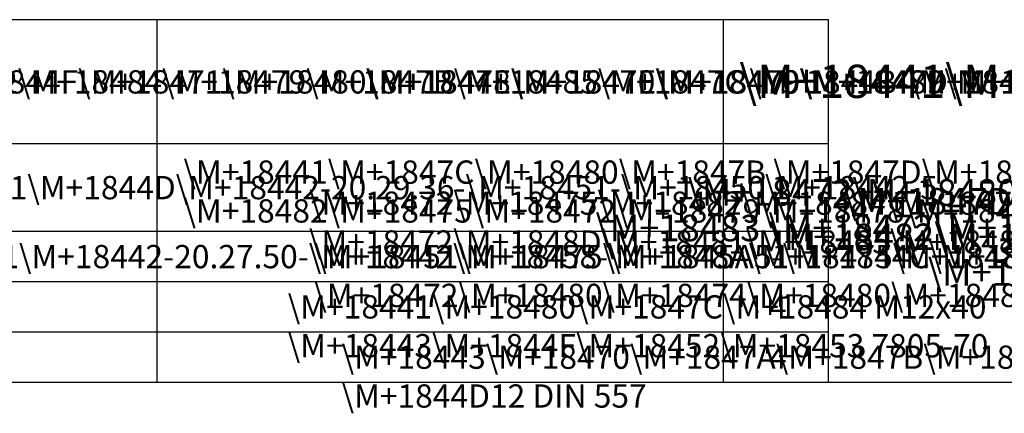
# Model space of a CAD drawing. Units: millimetres. Extents: x -575 to 5585, y -16 to 1848.
# Drawn here: x 349 to 1131, y 0 to 313 of the extents above; entities that cross this region are included whole.
import ezdxf

# ---------------------------------------------------------------- set-up
doc = ezdxf.new("R2010")
doc.units = ezdxf.units.MM
doc.header["$LTSCALE"] = 5
doc.layers.add('FORMAT', color=7, linetype='Continuous')
doc.styles.add('SLDTEXTSTYLE0', font='TXT', dxfattribs={"width": 0.7, "bigfont": 'bigfont'})
doc.styles.add('SLDTEXTSTYLE1', font='TXT', dxfattribs={"width": 0.7})

# ---------------------------------------------------------------- blocks, each defined once
blk = doc.blocks.new('SW_NOTE_0')
at = {"layer": 'FORMAT', "color": 0, "char_height": 21.16667, "attachment_point": 2, "style": 'SLDTEXTSTYLE0'}
for s, insert in [('\\M+18441\\M+1847C\\M+18480\\M+1847B \\M+1847D\\M+18480\\M+1847E\\M+18480\\M+1847C\\M+18479\\M+18484\\M+1847E\\M+1848D\\M+1847A', (91.94, 27.2)), ('\\M+18472\\M+18480\\M+18474\\M+18480\\M+18480\\M+18484\\M+18472\\M+18480\\M+18474\\M+1847E\\M+1848D\\M+1847A \\M+18482\\M+18475\\M+18472\\M+18479\\M+18478\\M+18479\\M+18480\\M+1847E\\M+1847E\\M+1848D\\M+1847A', (95.98, -1.02)), ('\\M+18483 \\M+18472\\M+18475\\M+18482\\M+18484\\M+18479\\M+1847B\\M+18470\\M+1847C\\M+1848E\\M+1847E\\M+1848D\\M+1847D \\M+18472\\M+1848D\\M+18481\\M+18485\\M+18483\\M+1847B\\M+18480\\M+1847D \\M+18483', (95.81, -29.24))]:
    blk.add_mtext(s, dxfattribs=dict(at, insert=insert))
blk = doc.blocks.new('SW_TABLEANNOTATION_0')
at = {"layer": 'FORMAT', "color": 0}
for p, q in [((891.57, 0), (0, 0)), ((891.57, -288.24), (891.57, 0)), ((357.98, 0), (357.98, -98.59)), ((807.98, 0), (807.98, -98.59)), ((0, -98.59), (891.57, -98.59)), ((357.98, -98.59), (357.98, -288.24)), ((807.98, -98.59), (807.98, -288.24)), ((0, -168.24), (891.57, -168.24)), ((0, -208.24), (891.57, -208.24)), ((0, -248.24), (891.57, -248.24)), ((0, -288.24), (891.57, -288.24))]:
    blk.add_line(p, q, dxfattribs=at)
at = {"layer": 'FORMAT', "color": 0, "attachment_point": 1}
for s, insert, char_height, style in [('\\M+18440\\M+18482\\M+18484\\M+18479\\M+1847B\\M+18485\\M+1847C', (18.31, -40.22), 18.5208, 'SLDTEXTSTYLE0'), ('\\M+1844F\\M+18471\\M+18480\\M+18478\\M+1847E\\M+18470\\M+18489\\M+18475\\M+1847E\\M+18479\\M+18475', (180.87, -40.22), 18.5208, 'SLDTEXTSTYLE0'), ('\\M+1844E\\M+18470\\M+18479\\M+1847D\\M+18475\\M+1847E\\M+18480\\M+18472\\M+18470\\M+1847E\\M+18479\\M+18475', (523.95, -40.22), 18.5208, 'SLDTEXTSTYLE0'), ('\\M+1844B-\\M+18442\\M+1844F', (828.7, -40.22), 18.5208, 'SLDTEXTSTYLE0'), ('\\M+18441\\M+1847C\\M+18480\\M+1847B \\M+1847D\\M+18480\\M+1847E\\M+18480\\M+1847C\\M+18479\\M+18484\\M+1847E\\M+1848D\\M+1847A \\M+18472\\M+18480\\M+18474\\M+18480\\M+18480\\M+18484\\M+18472\\M+18480\\M+18474\\M+1847E\\M+1848D\\M+1847A \\M+18482\\M+18475\\M+18472\\M+18479\\M+18478\\M+18479\\M+18480\\M+1847E\\M+1847E\\M+1848D\\M+1847A \\M+18483', (379.04, -111.99), 18.52083, 'SLDTEXTSTYLE0'), ('\\M+18441\\M+1844D\\M+18442-20.29.36-\\M+18451-\\M+18450\\M+18442-5', (140.4, -124.34), 18.5208, 'SLDTEXTSTYLE0'), ('1', (846.16, -124.34), 18.52, 'SLDTEXTSTYLE1'), ('\\M+18472\\M+18475\\M+18482\\M+18484\\M+18479\\M+1847B\\M+18470\\M+1847C\\M+1848E\\M+1847E\\M+1848D\\M+1847D \\M+18472\\M+1848D\\M+18481\\M+18485\\M+18483\\M+1847B\\M+18480\\M+1847D', (478.76, -136.69), 18.52083, 'SLDTEXTSTYLE0'), ('\\M+18451\\M+18442-20.27.50-\\M+18442\\M+18458-\\M+1845A5-\\M+1844C\\M+18442', (133.76, -179.17), 18.5208, 'SLDTEXTSTYLE0'), ('\\M+18451\\M+18475\\M+1848A\\M+18475\\M+18484\\M+1847B\\M+18470 \\M+18472\\M+18480\\M+18474\\M+18480\\M+18481\\M+18482\\M+18479\\M+18475\\M+1847D\\M+1847E\\M+18470\\M+18491', (482.96, -179.17), 18.52083, 'SLDTEXTSTYLE0'), ('1', (846.16, -179.17), 18.52, 'SLDTEXTSTYLE1'), ('\\M+18441\\M+18480\\M+1847C\\M+18484 M12x40 \\M+18443\\M+1844F\\M+18452\\M+18453 7805-70', (461.89, -219.17), 18.5208, 'SLDTEXTSTYLE0'), ('4', (844.36, -219.17), 18.52, 'SLDTEXTSTYLE1'), ('\\M+18443\\M+18470\\M+1847A\\M+1847B\\M+18470 \\M+1844D12 DIN 557', (504.66, -259.17), 18.5208, 'SLDTEXTSTYLE0'), ('4', (844.36, -259.17), 18.52, 'SLDTEXTSTYLE1')]:
    blk.add_mtext(s, dxfattribs=dict(at, insert=insert, char_height=char_height, style=style))

msp = doc.modelspace()

# ---------------------------------------------------------------- linework, layer by layer
at = {"layer": 'FORMAT', "color": 7, "lineweight": 30}
msp.add_line((100, 25), (2075, 25), dxfattribs=at)

# ---------------------------------------------------------------- block references
at = {"layer": 'FORMAT'}
msp.add_blockref('SW_TABLEANNOTATION_0', (100, 313.245), dxfattribs=at)
at = {"layer": 'FORMAT', "color": 7}
msp.add_blockref('SW_NOTE_0', (1572.403, 187.421), dxfattribs=at)

# ---------------------------------------------------------------- texts
at = {"layer": 'FORMAT', "color": 7, "insert": (1765.63, 277.464), "char_height": 26.45833, "attachment_point": 2, "style": 'SLDTEXTSTYLE0'}
msp.add_mtext('\\M+18441\\M+1844D\\M+18442-20.29.36-\\M+18451-\\M+18450\\M+18442-\\M+18442\\M+18458\\M+1845A5', dxfattribs=at)

doc.saveas('drawing.dxf')
